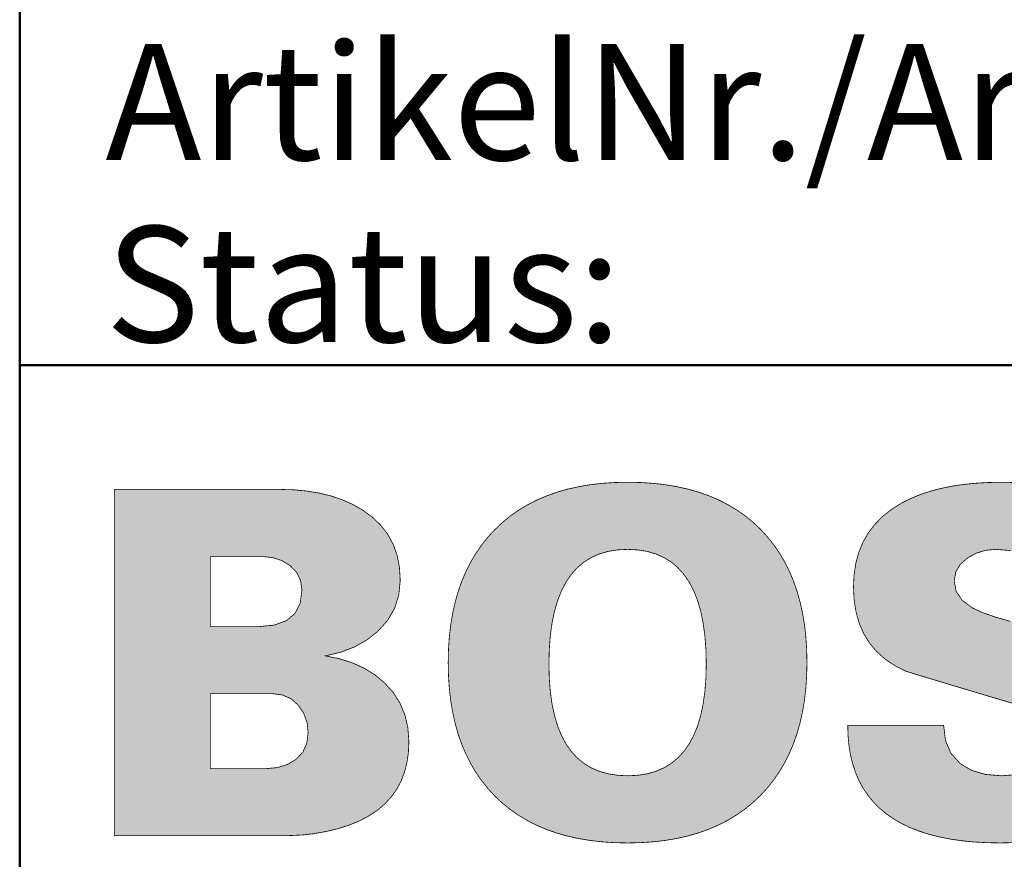
# Model space of a CAD drawing. Units: millimetres. Extents: x 0 to 1680, y -26 to 594.
# Drawn here: x 600 to 642, y 33 to 69 of the extents above; entities that cross this region are included whole.
import ezdxf
from ezdxf.enums import TextEntityAlignment as Align

# ---------------------------------------------------------------- set-up
doc = ezdxf.new("R2010")
doc.units = ezdxf.units.MM
doc.layers.add('AM_0', color=7, linetype='Continuous', lineweight=50)
doc.layers.add('AM_BOR', color=7, linetype='Continuous', lineweight=50)
doc.styles.get("Standard").update_dxf_attribs({"font": 'ISOCP.SHX'})

# ---------------------------------------------------------------- blocks, each defined once
blk = doc.blocks.new('TITLE_BOS')
at = {"layer": 'AM_BOR'}
h = blk.add_hatch(color=256, dxfattribs=at)
h.paths.add_polyline_path([(-101.804, 12.641), (-101.854, 12.898), (-101.939, 13.136), (-102.057, 13.353), (-102.209, 13.55), (-102.395, 13.728), (-102.615, 13.886), (-102.821, 14.001), (-103.042, 14.099), (-103.278, 14.179), (-103.529, 14.241), (-103.796, 14.285), (-104.078, 14.312), (-104.375, 14.321), (-107.956, 14.321), (-107.956, 6.847), (-104.447, 6.847), (-104.14, 6.852), (-103.881, 6.866), (-103.671, 6.889), (-103.386, 6.939), (-103.121, 7.003), (-102.879, 7.081), (-102.657, 7.173), (-102.456, 7.28), (-102.276, 7.401), (-102.118, 7.536), (-101.981, 7.685), (-101.865, 7.848), (-101.769, 8.025), (-101.696, 8.217), (-101.643, 8.422), (-101.611, 8.642), (-101.6, 8.876), (-101.622, 9.175), (-101.685, 9.452), (-101.791, 9.707), (-101.938, 9.939), (-102.128, 10.149), (-102.332, 10.318), (-102.561, 10.461), (-102.815, 10.576), (-103.096, 10.666), (-103.402, 10.729), (-103.071, 10.808), (-102.773, 10.923), (-102.507, 11.072), (-102.273, 11.257), (-102.06, 11.493), (-101.908, 11.756), (-101.817, 12.047), (-101.787, 12.364)])
h.paths.add_polyline_path([(-103.937, 12.353), (-103.909, 12.147), (-103.946, 11.867), (-104.056, 11.648), (-104.24, 11.491), (-104.498, 11.395), (-104.83, 11.36), (-105.886, 11.36), (-105.886, 12.872), (-104.758, 12.872), (-104.54, 12.85), (-104.341, 12.784), (-104.162, 12.675), (-104.021, 12.529)], flags=16)
h.paths.add_polyline_path([(-104.322, 9.884), (-104.141, 9.801), (-103.986, 9.663), (-103.869, 9.487), (-103.798, 9.29), (-103.774, 9.073), (-103.803, 8.843), (-103.889, 8.652), (-104.033, 8.498), (-104.219, 8.386), (-104.433, 8.319), (-104.675, 8.296), (-105.886, 8.296), (-105.886, 9.911), (-104.53, 9.911)], flags=16)
h.paths.add_polyline_path([(-93.603, 12.948), (-93.728, 13.129), (-93.865, 13.3), (-94.013, 13.462), (-94.173, 13.612), (-94.342, 13.75), (-94.522, 13.876), (-94.712, 13.99), (-94.913, 14.092), (-95.123, 14.182), (-95.343, 14.26), (-95.574, 14.326), (-95.815, 14.38), (-96.066, 14.422), (-96.327, 14.452), (-96.599, 14.47), (-96.88, 14.476), (-97.16, 14.47), (-97.43, 14.452), (-97.691, 14.422), (-97.941, 14.379), (-98.181, 14.325), (-98.411, 14.259), (-98.631, 14.18), (-98.841, 14.09), (-99.042, 13.987), (-99.232, 13.873), (-99.412, 13.746), (-99.582, 13.607), (-99.742, 13.456), (-99.892, 13.295), (-100.029, 13.123), (-100.154, 12.941), (-100.268, 12.75), (-100.369, 12.549), (-100.459, 12.338), (-100.537, 12.117), (-100.602, 11.886), (-100.656, 11.645), (-100.698, 11.395), (-100.728, 11.134), (-100.746, 10.864), (-100.752, 10.584), (-100.746, 10.302), (-100.728, 10.031), (-100.698, 9.769), (-100.657, 9.518), (-100.603, 9.276), (-100.538, 9.045), (-100.461, 8.823), (-100.371, 8.612), (-100.27, 8.411), (-100.158, 8.22), (-100.033, 8.039), (-99.896, 7.867), (-99.748, 7.706), (-99.588, 7.556), (-99.418, 7.418), (-99.238, 7.292), (-99.048, 7.178), (-98.848, 7.076), (-98.638, 6.986), (-98.417, 6.908), (-98.186, 6.842), (-97.946, 6.788), (-97.695, 6.746), (-97.433, 6.716), (-97.162, 6.698), (-96.88, 6.692), (-96.6, 6.698), (-96.33, 6.716), (-96.07, 6.746), (-95.82, 6.788), (-95.58, 6.843), (-95.35, 6.909), (-95.13, 6.988), (-94.919, 7.078), (-94.719, 7.181), (-94.529, 7.295), (-94.349, 7.422), (-94.179, 7.561), (-94.018, 7.711), (-93.869, 7.873), (-93.732, 8.045), (-93.606, 8.226), (-93.493, 8.418), (-93.391, 8.619), (-93.302, 8.83), (-93.224, 9.051), (-93.158, 9.282), (-93.105, 9.523), (-93.063, 9.773), (-93.033, 10.034), (-93.015, 10.304), (-93.009, 10.584), (-93.015, 10.866), (-93.033, 11.137), (-93.062, 11.399), (-93.104, 11.65), (-93.158, 11.892), (-93.223, 12.123), (-93.3, 12.344), (-93.389, 12.556), (-93.49, 12.757)])
h.paths.add_polyline_path([(-98.095, 12.488), (-97.967, 12.631), (-97.823, 12.752), (-97.665, 12.851), (-97.491, 12.928), (-97.303, 12.983), (-97.099, 13.016), (-96.88, 13.027), (-96.662, 13.016), (-96.458, 12.983), (-96.269, 12.928), (-96.096, 12.851), (-95.937, 12.752), (-95.794, 12.631), (-95.666, 12.488), (-95.552, 12.323), (-95.454, 12.136), (-95.371, 11.927), (-95.303, 11.696), (-95.251, 11.443), (-95.213, 11.169), (-95.19, 10.872), (-95.183, 10.553), (-95.19, 10.242), (-95.213, 9.953), (-95.251, 9.685), (-95.303, 9.438), (-95.371, 9.213), (-95.454, 9.009), (-95.552, 8.827), (-95.666, 8.666), (-95.794, 8.527), (-95.937, 8.409), (-96.096, 8.313), (-96.269, 8.238), (-96.458, 8.184), (-96.662, 8.152), (-96.88, 8.141), (-97.099, 8.152), (-97.303, 8.184), (-97.491, 8.238), (-97.665, 8.313), (-97.823, 8.409), (-97.967, 8.527), (-98.095, 8.666), (-98.208, 8.827), (-98.306, 9.009), (-98.389, 9.213), (-98.457, 9.438), (-98.51, 9.685), (-98.548, 9.953), (-98.57, 10.242), (-98.578, 10.553), (-98.57, 10.872), (-98.548, 11.169), (-98.51, 11.443), (-98.457, 11.696), (-98.389, 11.927), (-98.306, 12.136), (-98.208, 12.323)], flags=16)
h.paths.add_polyline_path([(-86.362, 13.68), (-86.533, 13.838), (-86.726, 13.979), (-86.926, 14.096), (-87.143, 14.196), (-87.378, 14.282), (-87.629, 14.352), (-87.898, 14.406), (-88.183, 14.445), (-88.486, 14.468), (-88.806, 14.476), (-89.097, 14.47), (-89.374, 14.454), (-89.639, 14.427), (-89.891, 14.388), (-90.13, 14.339), (-90.357, 14.278), (-90.57, 14.207), (-90.771, 14.124), (-90.959, 14.031), (-91.179, 13.894), (-91.373, 13.741), (-91.54, 13.572), (-91.682, 13.387), (-91.798, 13.186), (-91.889, 12.968), (-91.953, 12.735), (-91.992, 12.485), (-92.005, 12.219), (-91.991, 11.935), (-91.949, 11.671), (-91.88, 11.428), (-91.782, 11.205), (-91.657, 11.003), (-91.504, 10.821), (-91.322, 10.659), (-91.113, 10.518), (-90.877, 10.398), (-90.641, 10.326), (-90.406, 10.255), (-90.171, 10.184), (-89.936, 10.113), (-89.7, 10.042), (-89.465, 9.972), (-89.23, 9.901), (-88.995, 9.831), (-88.759, 9.761), (-88.524, 9.691), (-88.289, 9.621), (-87.973, 9.434), (-87.783, 9.189), (-87.72, 8.886), (-87.762, 8.667), (-87.89, 8.477), (-88.103, 8.317), (-88.323, 8.219), (-88.558, 8.161), (-88.806, 8.141), (-89.154, 8.17), (-89.451, 8.256), (-89.697, 8.4), (-89.898, 8.621), (-90.019, 8.897), (-90.059, 9.228), (-92.129, 9.228), (-92.122, 9.003), (-92.102, 8.788), (-92.068, 8.583), (-92.02, 8.39), (-91.959, 8.206), (-91.884, 8.033), (-91.795, 7.871), (-91.693, 7.719), (-91.577, 7.577), (-91.447, 7.446), (-91.304, 7.326), (-91.147, 7.216), (-90.976, 7.116), (-90.792, 7.027), (-90.594, 6.949), (-90.383, 6.881), (-90.158, 6.823), (-89.919, 6.776), (-89.666, 6.739), (-89.4, 6.713), (-89.121, 6.697), (-88.827, 6.692), (-88.545, 6.698), (-88.272, 6.717), (-88.009, 6.748), (-87.757, 6.792), (-87.514, 6.848), (-87.281, 6.917), (-87.059, 6.999), (-86.846, 7.093), (-86.643, 7.199), (-86.413, 7.344), (-86.21, 7.503), (-86.033, 7.676), (-85.884, 7.864), (-85.763, 8.065), (-85.668, 8.28), (-85.6, 8.51), (-85.559, 8.753), (-85.546, 9.011), (-85.559, 9.293), (-85.598, 9.557), (-85.664, 9.803), (-85.756, 10.03), (-85.875, 10.238), (-86.02, 10.428), (-86.191, 10.598), (-86.388, 10.751), (-86.612, 10.884), (-86.705, 10.925), (-86.842, 10.975), (-87.025, 11.035), (-87.254, 11.104), (-87.527, 11.183), (-87.846, 11.27), (-88.211, 11.368), (-88.62, 11.474), (-88.959, 11.571), (-89.232, 11.667), (-89.438, 11.764), (-89.656, 11.925), (-89.788, 12.118), (-89.831, 12.344), (-89.798, 12.538), (-89.698, 12.707), (-89.531, 12.851), (-89.346, 12.949), (-89.149, 13.007), (-88.941, 13.027), (-88.615, 13.002), (-88.349, 12.927), (-88.141, 12.802), (-87.993, 12.627), (-87.904, 12.401), (-87.875, 12.126), (-85.805, 12.126), (-85.816, 12.397), (-85.85, 12.651), (-85.907, 12.889), (-85.987, 13.111), (-86.089, 13.317), (-86.214, 13.506)])
for p, q in [((-110, 45), (-110, 0)), ((0, 17), (-110, 17))]:
    blk.add_line(p, q, dxfattribs=at)
at = {"layer": 'AM_BOR', "const_width": 0.0169}
for points in [[(-96.88, 6.692), (-97.162, 6.698), (-97.433, 6.716), (-97.695, 6.746), (-97.946, 6.788), (-98.186, 6.842), (-98.417, 6.908), (-98.638, 6.986), (-98.848, 7.076), (-99.048, 7.178), (-99.238, 7.292), (-99.418, 7.418), (-99.588, 7.556), (-99.748, 7.706), (-99.896, 7.867), (-100.033, 8.039), (-100.158, 8.22), (-100.27, 8.411), (-100.371, 8.612), (-100.461, 8.823), (-100.538, 9.045), (-100.603, 9.276), (-100.657, 9.518), (-100.698, 9.769), (-100.728, 10.031), (-100.746, 10.302), (-100.752, 10.584), (-100.752, 10.584), (-100.746, 10.864), (-100.728, 11.134), (-100.698, 11.395), (-100.656, 11.645), (-100.602, 11.886), (-100.537, 12.117), (-100.459, 12.338), (-100.369, 12.549), (-100.268, 12.75), (-100.154, 12.941), (-100.029, 13.123), (-99.892, 13.295), (-99.742, 13.456), (-99.582, 13.607), (-99.412, 13.746), (-99.232, 13.873), (-99.042, 13.987), (-98.841, 14.09), (-98.631, 14.18), (-98.411, 14.259), (-98.181, 14.325), (-97.941, 14.379), (-97.691, 14.422), (-97.43, 14.452), (-97.16, 14.47), (-96.88, 14.476), (-96.599, 14.47), (-96.327, 14.452), (-96.066, 14.422), (-95.815, 14.38), (-95.574, 14.326), (-95.343, 14.26), (-95.123, 14.182), (-94.913, 14.092), (-94.712, 13.99), (-94.522, 13.876), (-94.342, 13.75), (-94.173, 13.612), (-94.013, 13.462), (-94.013, 13.462), (-93.865, 13.3), (-93.728, 13.129), (-93.603, 12.948), (-93.49, 12.757), (-93.389, 12.556), (-93.3, 12.344), (-93.223, 12.123), (-93.158, 11.892), (-93.104, 11.65), (-93.062, 11.399), (-93.033, 11.137), (-93.015, 10.866), (-93.009, 10.584), (-93.015, 10.304), (-93.033, 10.034), (-93.063, 9.773), (-93.105, 9.523), (-93.158, 9.282), (-93.224, 9.051), (-93.302, 8.83), (-93.391, 8.619), (-93.493, 8.418), (-93.606, 8.226), (-93.732, 8.045), (-93.869, 7.873), (-94.018, 7.711), (-94.179, 7.561), (-94.349, 7.422), (-94.529, 7.295), (-94.719, 7.181), (-94.919, 7.078), (-95.13, 6.988), (-95.35, 6.909), (-95.58, 6.843), (-95.82, 6.788), (-96.07, 6.746), (-96.33, 6.716), (-96.6, 6.698)], [(-104.447, 6.847), (-107.956, 6.847), (-107.956, 14.321), (-104.375, 14.321), (-104.078, 14.312), (-103.796, 14.285), (-103.529, 14.241), (-103.278, 14.179), (-103.042, 14.099), (-102.821, 14.001), (-102.615, 13.886), (-102.615, 13.886), (-102.395, 13.728), (-102.209, 13.55), (-102.057, 13.353), (-101.939, 13.136), (-101.854, 12.898), (-101.804, 12.641), (-101.787, 12.364), (-101.817, 12.047), (-101.908, 11.756), (-102.06, 11.493), (-102.273, 11.257), (-102.507, 11.072), (-102.773, 10.923), (-103.071, 10.808), (-103.402, 10.729), (-103.096, 10.666), (-102.815, 10.576), (-102.561, 10.461), (-102.332, 10.318), (-102.128, 10.149), (-101.938, 9.939), (-101.791, 9.707), (-101.685, 9.452), (-101.622, 9.175), (-101.6, 8.876), (-101.611, 8.642), (-101.643, 8.422), (-101.696, 8.217), (-101.769, 8.025), (-101.865, 7.848), (-101.981, 7.685), (-102.118, 7.536), (-102.276, 7.401), (-102.456, 7.28), (-102.657, 7.173), (-102.879, 7.081), (-103.121, 7.003), (-103.386, 6.939), (-103.671, 6.889), (-103.881, 6.866), (-104.14, 6.852)], [(-95.183, 10.553), (-95.19, 10.872), (-95.213, 11.169), (-95.251, 11.443), (-95.303, 11.696), (-95.371, 11.927), (-95.454, 12.136), (-95.552, 12.323), (-95.666, 12.488), (-95.794, 12.631), (-95.937, 12.752), (-96.096, 12.851), (-96.269, 12.928), (-96.458, 12.983), (-96.662, 13.016), (-96.88, 13.027), (-97.099, 13.016), (-97.303, 12.983), (-97.491, 12.928), (-97.665, 12.851), (-97.823, 12.752), (-97.967, 12.631), (-98.095, 12.488), (-98.208, 12.323), (-98.306, 12.136), (-98.389, 11.927), (-98.457, 11.696), (-98.51, 11.443), (-98.548, 11.169), (-98.57, 10.872), (-98.578, 10.553), (-98.57, 10.242), (-98.548, 9.953), (-98.51, 9.685), (-98.457, 9.438), (-98.389, 9.213), (-98.306, 9.009), (-98.208, 8.827), (-98.095, 8.666), (-97.967, 8.527), (-97.823, 8.409), (-97.665, 8.313), (-97.491, 8.238), (-97.303, 8.184), (-97.099, 8.152), (-96.88, 8.141), (-96.662, 8.152), (-96.458, 8.184), (-96.269, 8.238), (-96.096, 8.313), (-95.937, 8.409), (-95.794, 8.527), (-95.666, 8.666), (-95.552, 8.827), (-95.454, 9.009), (-95.371, 9.213), (-95.303, 9.438), (-95.251, 9.685), (-95.213, 9.953), (-95.19, 10.242)], [(-105.886, 12.872), (-105.886, 11.36), (-104.83, 11.36), (-104.498, 11.395), (-104.24, 11.491), (-104.056, 11.648), (-103.946, 11.867), (-103.909, 12.147), (-103.937, 12.353), (-104.021, 12.529), (-104.162, 12.675), (-104.341, 12.784), (-104.54, 12.85), (-104.758, 12.872)], [(-105.886, 8.296), (-104.675, 8.296), (-104.433, 8.319), (-104.219, 8.386), (-104.033, 8.498), (-103.889, 8.652), (-103.803, 8.843), (-103.774, 9.073), (-103.798, 9.29), (-103.869, 9.487), (-103.986, 9.663), (-104.141, 9.801), (-104.322, 9.884), (-104.53, 9.911), (-105.886, 9.911)]]:
    blk.add_lwpolyline(points, close=True, dxfattribs=at)
for points in [[(-88.615, 13.002), (-88.941, 13.027), (-89.149, 13.007), (-89.346, 12.949), (-89.531, 12.851), (-89.698, 12.707), (-89.798, 12.538), (-89.831, 12.344), (-89.788, 12.118), (-89.656, 11.925), (-89.438, 11.764), (-89.232, 11.667), (-88.959, 11.571), (-88.62, 11.474)], [(-88.545, 6.698), (-88.827, 6.692), (-89.121, 6.697), (-89.4, 6.713), (-89.666, 6.739), (-89.919, 6.776), (-90.158, 6.823), (-90.383, 6.881), (-90.594, 6.949), (-90.792, 7.027), (-90.976, 7.116), (-91.147, 7.216), (-91.304, 7.326), (-91.447, 7.446), (-91.577, 7.577), (-91.693, 7.719), (-91.795, 7.871), (-91.884, 8.033), (-91.959, 8.206), (-92.02, 8.39), (-92.068, 8.583), (-92.102, 8.788), (-92.122, 9.003), (-92.129, 9.228), (-92.129, 9.228), (-90.059, 9.228), (-90.019, 8.897), (-89.898, 8.621), (-89.697, 8.4), (-89.451, 8.256), (-89.154, 8.17), (-88.806, 8.141), (-88.558, 8.161)], [(-88.524, 9.691), (-88.759, 9.761), (-88.995, 9.831), (-89.23, 9.901), (-89.465, 9.972), (-89.7, 10.042), (-89.936, 10.113), (-90.171, 10.184), (-90.406, 10.255), (-90.641, 10.326), (-90.877, 10.398), (-90.877, 10.398), (-91.113, 10.518), (-91.322, 10.659), (-91.504, 10.821), (-91.657, 11.003), (-91.782, 11.205), (-91.88, 11.428), (-91.949, 11.671), (-91.991, 11.935), (-92.005, 12.219), (-91.992, 12.485), (-91.953, 12.735), (-91.889, 12.968), (-91.798, 13.186), (-91.682, 13.387), (-91.54, 13.572), (-91.373, 13.741), (-91.179, 13.894), (-90.959, 14.031), (-90.771, 14.124), (-90.57, 14.207), (-90.357, 14.278), (-90.13, 14.339), (-89.891, 14.388), (-89.639, 14.427), (-89.374, 14.454), (-89.097, 14.47), (-88.806, 14.476), (-88.486, 14.468)]]:
    blk.add_lwpolyline(points, dxfattribs=at)
at = {"layer": 'AM_BOR', "char_height": 2.5, "attachment_point": 1}
for s, insert in [('ArtikelNr./Article No:', (-108.151, 23.93)), ('Status:', (-108.151, 20.001))]:
    blk.add_mtext_dynamic_manual_height_columns(s, width=37.51475, gutter_width=12.5, heights=[0], dxfattribs=dict(at, insert=insert))
at = {"layer": 'AM_BOR'}
for tag, p, height in [('GEN-TITLE-DES1', (-108.62, 40.592), 3.645), ('GEN-TITLE-NAME', (-161.075, 38.817), 2), ('GEN-TITLE-DES2', (-108.496, 34.999), 3.645), ('NAME-PRUEFER', (-161.075, 34.596), 2), ('GEN-TITLE-DES2-ENG', (-108.62, 30.374), 3), ('GEN-TITLE-DWG', (-71.929, 25.566), 2.5), ('DOC_REVISION', (-30.944, 26.09), 2), ('PART_REVISION', (-30.944, 21.997), 2), ('GEN-TITLE-SCA', (-21.982, 21.546), 2.5), ('BAANNR.', (-71.886, 21.393), 2.5), ('CDN_STATUS', (-71.987, 17.737), 2.5)]:
    blk.add_attdef(tag, p, '', height=height, dxfattribs=at)
for tag, p in [('GEN-TITLE-DAT', (-119.596, 38.827)), ('DATUM-PRUEFER', (-119.596, 34.529))]:
    blk.add_attdef(tag, text='', height=2, dxfattribs=at).set_placement(p, align=Align.CENTER)

msp = doc.modelspace()

# ---------------------------------------------------------------- block references
at = {"layer": 'AM_0', "lineweight": 0, "xscale": 2, "yscale": 2, "zscale": 2}
msp.add_blockref('TITLE_BOS', (820, 20), dxfattribs=at)

doc.saveas('drawing.dxf')
